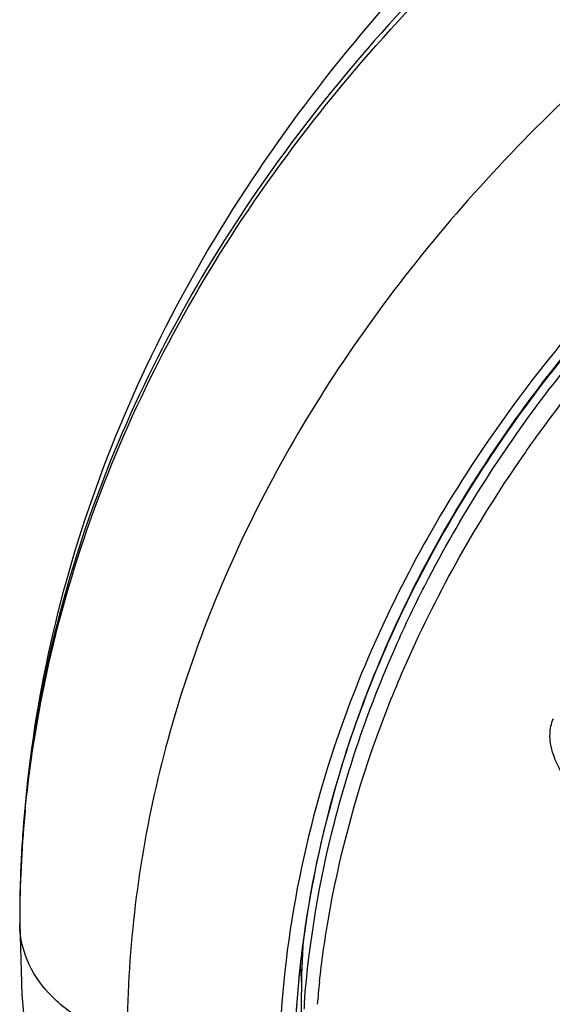
# Model space of a CAD drawing. Units: inches. Extents: x 0 to 11, y 0 to 8.5.
# Drawn here: x 3.9 to 4, y 5.7 to 6 of the extents above; entities that cross this region are included whole.
import ezdxf

# ---------------------------------------------------------------- set-up
doc = ezdxf.new("R2010")
doc.units = ezdxf.units.IN
doc.header["$LTSCALE"] = 0.605
doc.header["$MEASUREMENT"] = 0
doc.layers.get('0').update_dxf_attribs({"linetype": 'CONTINUOUS'})

msp = doc.modelspace()

# ---------------------------------------------------------------- linework, layer by layer
at = {"color": 7, "linetype": 'CONTINUOUS'}
for p, q in [((3.8592392674, 5.7292248435), (3.8592392674, 5.7278312756)), ((3.9330584635, 5.7070536295), (3.9330584635, 5.6860087992))]:
    msp.add_line(p, q, dxfattribs=at)
at = {"color": 9, "linetype": 'CONTINUOUS'}
msp.add_line((3.9333100667, 5.7192697963), (3.9332155175, 5.7202782833), dxfattribs=at)
at = {"color": 7, "linetype": 'CONTINUOUS'}
msp.add_lwpolyline([(3.8592417563, 5.7278246522), (3.8597716345, 5.7092241718), (3.8617705498, 5.6871372796)], dxfattribs=at)
for centre, radius, start, end in [((4.3015129264, 5.6359649071), 0.3819239196, 136.7852745355, 142.5661524398), ((4.2099389538, 5.6862523595), 0.278849047, 162.6290484291, 172.6591455262), ((4.2138417469, 5.6856569129), 0.2828095522, 162.7740332747, 172.2700148434), ((4.2055284718, 5.6870628564), 0.2743828521, 172.3274378884, 175.7715768011), ((4.2045963545, 5.7070009566), 0.2715389384, 176.4748226353, 176.8604181142), ((4.2041925179, 5.6870687327), 0.2730454122, 172.6749777734, 175.400060231), ((4.2036890497, 5.7070449445), 0.2706305863, 176.8591965439, 179.9981612974), ((4.2049265301, 5.7362473862), 0.2728558076, 184.1992983565, 184.9991707854), ((4.2016894559, 5.6872632779), 0.2705347315, 175.7539052596, 179.1333656652), ((4.2040867339, 5.6871843129), 0.2729360836, 175.7746883622, 176.1485261203), ((4.2029168588, 5.6871811916), 0.2717648432, 175.4021245658, 175.755806203), ((4.2051281101, 5.6859191862), 0.2720720974, 175.5632826668, 175.8886965304)]:
    msp.add_arc(centre, radius, start, end, dxfattribs=at)
at = {"color": 9, "linetype": 'CONTINUOUS'}
for centre, radius, start, end in [((4.1657612498, 5.7276861393), 0.3065227217, 174.6534551242, 177.214560876), ((4.1673850167, 5.7275439412), 0.3081526742, 174.3717252442, 174.6552628093), ((4.1684334437, 5.7291244745), 0.3091966765, 175.154542383, 176.4478231946), ((4.1671513315, 5.7292006739), 0.3079123063, 176.4471936163, 179.0749465348), ((4.1632589884, 5.7278122864), 0.3040172864, 177.2153897902, 179.725925613), ((4.1660999372, 5.7292241717), 0.3068606698, 179.0761640158, 179.9998745763), ((4.1621079329, 5.7278263214), 0.3028661771, 179.7275390731, 179.9999853358), ((4.2078360222, 5.682600405), 0.2716671033, 173.668056243, 174.9101778822)]:
    msp.add_arc(centre, radius, start, end, dxfattribs=at)
at = {"color": 7, "linetype": 'CONTINUOUS'}
for points, knots in [([(5.0895374222, 5.72922527), (5.0895361805, 5.7589394759), (5.0810840823, 5.8195117746), (5.0441183634, 5.9052364948), (4.9851478603, 5.9830367814), (4.8785376233, 6.0747741297), (4.7421895826, 6.1373032132), (4.5929631856, 6.1693481532), (4.4743990468, 6.1776461398), (4.3558349117, 6.1693481167), (4.2066085507, 6.1373030784), (4.0702605532, 6.0747739569), (3.9636503756, 5.9830365561), (3.9046799683, 5.905236214), (3.8677143667, 5.8195115574), (3.859262192, 5.7589393423), (3.8592610344, 5.7292252048)], [0, 0, 0, 0, 0.0532828714, 0.1080692239, 0.1656824088, 0.2268059176, 0.3588164067, 0.4288258634, 0.5000000927, 0.5711743203, 0.6411837712, 0.7731942421, 0.8343177376, 0.8919309297, 0.9467172513, 1, 1, 1, 1]), ([(4.0038066955, 5.8791782884), (3.990262049, 5.8625709369), (3.9664636134, 5.8277642457), (3.949773243, 5.7889691086), (3.9437178299, 5.7694084042)], [0, 0, 0, 0, 0.511380417, 1, 1, 1, 1]), ([(3.9438077052, 5.769504684), (3.9497916293, 5.7887158231), (3.9662036297, 5.8268300463), (3.9895114712, 5.8610858006), (4.0027731419, 5.8774514598)], [0, 0, 0, 0, 0.4885538893, 1, 1, 1, 1]), ([(3.9581971948, 5.8013016391), (3.960793474, 5.8071132549), (3.972129697, 5.830520935), (3.986315701, 5.8525205777), (3.9982440712, 5.8681154654)], [0, 0, 0, 0, 0.2448241785, 1, 1, 1, 1]), ([(3.9338713086, 5.7069661291), (3.9351186947, 5.7230427457), (3.940554948, 5.7553740317), (3.9514796088, 5.7862647242), (3.9581971948, 5.8013016391)], [0, 0, 0, 0, 0.4947188298, 1, 1, 1, 1])]:
    msp.add_open_spline(points, degree=3, knots=knots, dxfattribs=at)
at = {"color": 9, "linetype": 'CONTINUOUS'}
for points, knots in [([(5.0884218832, 5.7556491709), (5.086049012, 5.7832100586), (5.073478884, 5.8390944684), (5.0331791379, 5.9172898738), (4.9731233588, 5.9882782528), (4.867109217, 6.0723906201), (4.734248558, 6.1296694227), (4.5892787837, 6.1591575562), (4.4741115829, 6.1667749321), (4.3589542597, 6.1590818265), (4.2140286547, 6.1294994822), (4.0812393535, 6.0721337982), (3.9753317299, 5.9879475246), (3.9153684873, 5.9169170903), (3.8751720386, 5.8386918854), (3.8626779505, 5.7828020014), (3.8603417877, 5.755241829)], [0, 0, 0, 0, 0.0516868916, 0.1055884327, 0.1628753142, 0.2240888778, 0.3571689433, 0.4279806158, 0.5000527881, 0.5721217738, 0.6429241719, 0.7759712219, 0.8371649588, 0.8944331594, 0.9483202783, 1, 1, 1, 1]), ([(3.8607179087, 5.7577657128), (3.8634192302, 5.7851767638), (3.8765779782, 5.8406926288), (3.9174561608, 5.9182678919), (3.9779185001, 5.9885301561), (4.0553242698, 6.0494077647), (4.1470575862, 6.0987969269), (4.2498072609, 6.1353990717), (4.3601808869, 6.1577307964), (4.4743871506, 6.1653677619), (4.5885938269, 6.1577339697), (4.6989686547, 6.1354052978), (4.801720314, 6.0988060308), (4.8934562883, 6.0494194138), (4.9708653901, 5.9885440336), (5.0313315445, 5.9182835206), (5.0722141057, 5.8407095523), (5.0853760022, 5.7851939252), (5.0880788719, 5.7577828543)], [0, 0, 0, 0, 0.0516771414, 0.1056328455, 0.163030261, 0.224310003, 0.2893840117, 0.3576493582, 0.4282257054, 0.4999977992, 0.5717700181, 0.6423467413, 0.7106126741, 0.775687432, 0.8369679996, 0.8943662081, 0.9483225366, 1, 1, 1, 1]), ([(4.3098803929, 6.0957097022), (4.2514155064, 6.0836401179), (4.1415576917, 6.0477316901), (4.0231565366, 5.969706971), (3.9533753271, 5.8923326736), (3.9157535065, 5.8304731255), (3.8926310963, 5.7648926524), (3.8873940608, 5.7195815503), (3.8873844331, 5.6972819007)], [0, 0, 0, 0, 0.286275544, 0.5481689873, 0.6689967729, 0.7834693777, 0.8930638411, 1, 1, 1, 1]), ([(3.9896598956, 5.8481729241), (3.9923748671, 5.8521512852), (4.0037621153, 5.8681164812), (4.0164481681, 5.8831467209), (4.0265940568, 5.8939089377)], [0, 0, 0, 0, 0.2456487671, 1, 1, 1, 1]), ([(4.0093828159, 5.8894291452), (3.9939766775, 5.8718820618), (3.9668849608, 5.8348722925), (3.947833362, 5.7930507193), (3.9409788347, 5.7719302238)], [0, 0, 0, 0, 0.5125738966, 1, 1, 1, 1]), ([(3.9526094689, 5.7761056376), (3.9548424863, 5.7823469621), (3.9648139322, 5.8075077804), (3.978146997, 5.8313025926), (3.9896598956, 5.8481729241)], [0, 0, 0, 0, 0.2450275483, 1, 1, 1, 1]), ([(4.0031936773, 5.764341688), (4.0022610433, 5.7657200457), (4.0005830812, 5.7685166443), (3.9987269243, 5.772901482), (3.9979971394, 5.77736434), (3.9985936214, 5.7802661348), (3.9991624033, 5.7815299893)], [0, 0, 0, 0, 0.2718180444, 0.5313284875, 0.773634871, 1, 1, 1, 1]), ([(3.937826191, 5.712562149), (3.938421701, 5.7179289826), (3.941465284, 5.7394962923), (3.947093237, 5.7606876686), (3.9526094689, 5.7761056376)], [0, 0, 0, 0, 0.2479822527, 1, 1, 1, 1]), ([(3.9409788347, 5.7719302238), (3.9364260358, 5.7579019229), (3.9294611644, 5.7292906858), (3.9271006055, 5.6999307242), (3.9270903816, 5.6853646898)], [0, 0, 0, 0, 0.5031138364, 1, 1, 1, 1]), ([(3.8874004533, 5.6972735152), (3.8833940583, 5.6985245442), (3.8759510868, 5.7017691909), (3.8667382235, 5.7089138922), (3.8607201542, 5.7178242616), (3.8592429199, 5.7245875741), (3.8592417563, 5.7278246522)], [0, 0, 0, 0, 0.2846403666, 0.5450195051, 0.7804706117, 1, 1, 1, 1])]:
    msp.add_open_spline(points, degree=3, knots=knots, dxfattribs=at)

doc.saveas('drawing.dxf')
